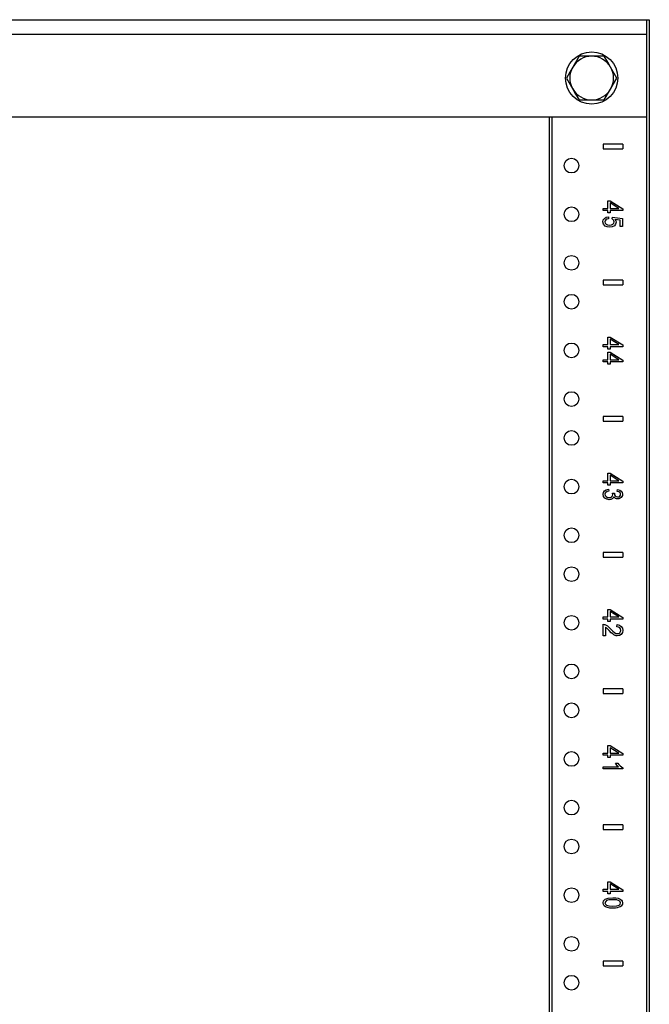
# Model space of a CAD drawing. Extents: x 9 to 91, y 8 to 126.
# Drawn here: x 21 to 29, y 79 to 92 of the extents above; entities that cross this region are included whole.
import ezdxf

# ---------------------------------------------------------------- set-up
doc = ezdxf.new("R2010")
doc.units = 0
doc.header["$MEASUREMENT"] = 0
doc.layers.add('TFR-TRI', color=7, linetype='CONTINUOUS')

msp = doc.modelspace()

# ---------------------------------------------------------------- linework, layer by layer
at = {"layer": 'TFR-TRI', "color": 4, "linetype": 'CONTINUOUS'}
for p, q in [((9.113, 91.798), (29.363, 91.798)), ((29.363, 91.798), (29.384, 91.798)), ((29.363, 91.61), (29.363, 91.798)), ((29.384, 91.798), (29.393, 91.798)), ((29.393, 91.798), (29.393, 7.923)), ((9.113, 91.61), (29.363, 91.61)), ((29.363, 90.548), (29.363, 91.61)), ((28.491, 91.329), (28.41, 91.188)), ((28.527, 91.329), (28.491, 91.329)), ((28.653, 91.329), (28.527, 91.329)), ((28.748, 91.329), (28.653, 91.329)), ((28.815, 91.329), (28.748, 91.329)), ((28.859, 91.254), (28.815, 91.329)), ((28.896, 91.188), (28.859, 91.254)), ((28.372, 91.123), (28.329, 91.048)), ((28.41, 91.188), (28.372, 91.123)), ((28.977, 91.048), (28.896, 91.188)), ((28.329, 91.048), (28.41, 90.907)), ((28.896, 90.907), (28.934, 90.973)), ((28.934, 90.973), (28.977, 91.048)), ((28.41, 90.907), (28.447, 90.842)), ((28.815, 90.767), (28.896, 90.907)), ((28.447, 90.842), (28.491, 90.767)), ((28.491, 90.767), (28.527, 90.767)), ((28.527, 90.767), (28.653, 90.767)), ((28.653, 90.767), (28.748, 90.767)), ((28.748, 90.767), (28.815, 90.767)), ((9.113, 90.548), (29.363, 90.548)), ((28.113, 11.299), (28.113, 90.547)), ((28.143, 90.547), (28.143, 11.299)), ((29.363, 11.299), (29.363, 90.547))]:
    msp.add_line(p, q, dxfattribs=at)
at = {"layer": 'TFR-TRI', "color": 3, "linetype": 'CONTINUOUS'}
for p, q in [((28.801, 90.2), (28.801, 90.14)), ((29.051, 90.2), (28.801, 90.2)), ((28.801, 90.14), (29.051, 90.14)), ((29.051, 90.2), (29.051, 90.14)), ((28.861, 89.47), (28.889, 89.47)), ((28.861, 89.373), (28.861, 89.47)), ((28.889, 89.47), (29.051, 89.368)), ((28.801, 89.373), (28.861, 89.373)), ((28.801, 89.345), (28.801, 89.373)), ((28.861, 89.345), (28.801, 89.345)), ((28.861, 89.315), (28.861, 89.345)), ((29.002, 89.373), (28.889, 89.443)), ((28.889, 89.443), (28.889, 89.373)), ((28.889, 89.373), (29.002, 89.373)), ((29.051, 89.345), (28.889, 89.345)), ((28.889, 89.345), (28.889, 89.315)), ((29.051, 89.368), (29.051, 89.345)), ((28.797, 89.2), (28.802, 89.225)), ((28.805, 89.17), (28.797, 89.2)), ((28.802, 89.225), (28.816, 89.245)), ((28.816, 89.245), (28.838, 89.259)), ((28.825, 89.214), (28.822, 89.2)), ((28.822, 89.2), (28.826, 89.183)), ((28.834, 89.226), (28.825, 89.214)), ((28.849, 89.234), (28.834, 89.226)), ((28.838, 89.259), (28.867, 89.266)), ((28.869, 89.239), (28.849, 89.234)), ((28.889, 89.315), (28.861, 89.315)), ((28.867, 89.266), (28.869, 89.239)), ((28.915, 89.238), (28.919, 89.261)), ((28.925, 89.231), (28.915, 89.238)), ((28.919, 89.261), (29.047, 89.241)), ((28.933, 89.222), (28.925, 89.231)), ((28.938, 89.212), (28.933, 89.222)), ((28.936, 89.183), (28.94, 89.2)), ((28.94, 89.2), (28.938, 89.212)), ((28.951, 89.232), (28.963, 89.213)), ((29.018, 89.221), (28.951, 89.232)), ((28.963, 89.213), (28.967, 89.194)), ((29.018, 89.14), (29.018, 89.221)), ((29.047, 89.241), (29.047, 89.14)), ((28.827, 89.146), (28.805, 89.17)), ((28.826, 89.183), (28.839, 89.169)), ((28.854, 89.134), (28.827, 89.146)), ((28.839, 89.169), (28.858, 89.16)), ((28.886, 89.13), (28.854, 89.134)), ((28.858, 89.16), (28.883, 89.157)), ((28.883, 89.157), (28.907, 89.16)), ((28.918, 89.135), (28.886, 89.13)), ((28.907, 89.16), (28.924, 89.169)), ((28.944, 89.149), (28.918, 89.135)), ((28.924, 89.169), (28.936, 89.183)), ((28.961, 89.169), (28.944, 89.149)), ((28.967, 89.194), (28.961, 89.169)), ((29.047, 89.14), (29.018, 89.14)), ((29.051, 88.45), (28.801, 88.45)), ((28.801, 88.45), (28.801, 88.39)), ((29.051, 88.45), (29.051, 88.39)), ((28.801, 88.39), (29.051, 88.39)), ((28.861, 87.72), (28.889, 87.72)), ((28.861, 87.623), (28.861, 87.72)), ((28.889, 87.72), (29.051, 87.618)), ((29.002, 87.623), (28.889, 87.693)), ((28.889, 87.693), (28.889, 87.623)), ((28.801, 87.623), (28.861, 87.623)), ((28.801, 87.595), (28.801, 87.623)), ((28.861, 87.595), (28.801, 87.595)), ((28.861, 87.565), (28.861, 87.595)), ((28.889, 87.565), (28.861, 87.565)), ((28.889, 87.623), (29.002, 87.623)), ((28.889, 87.595), (28.889, 87.565)), ((29.051, 87.595), (28.889, 87.595)), ((29.051, 87.618), (29.051, 87.595)), ((28.801, 87.428), (28.861, 87.428)), ((28.801, 87.401), (28.801, 87.428)), ((28.861, 87.428), (28.861, 87.526)), ((28.861, 87.526), (28.889, 87.526)), ((28.889, 87.526), (29.051, 87.423)), ((28.889, 87.499), (28.889, 87.428)), ((29.002, 87.428), (28.889, 87.499)), ((28.889, 87.428), (29.002, 87.428)), ((28.861, 87.401), (28.801, 87.401)), ((28.861, 87.37), (28.861, 87.401)), ((28.889, 87.37), (28.861, 87.37)), ((29.051, 87.401), (28.889, 87.401)), ((28.889, 87.401), (28.889, 87.37)), ((29.051, 87.423), (29.051, 87.401)), ((29.051, 86.7), (28.801, 86.7)), ((28.801, 86.7), (28.801, 86.64)), ((29.051, 86.7), (29.051, 86.64)), ((28.801, 86.64), (29.051, 86.64)), ((28.861, 85.97), (28.889, 85.97)), ((28.861, 85.873), (28.861, 85.97)), ((28.889, 85.97), (29.051, 85.868)), ((29.002, 85.873), (28.889, 85.943)), ((28.889, 85.943), (28.889, 85.873)), ((28.801, 85.873), (28.861, 85.873)), ((28.801, 85.845), (28.801, 85.873)), ((28.861, 85.845), (28.801, 85.845)), ((28.861, 85.815), (28.861, 85.845)), ((28.889, 85.815), (28.861, 85.815)), ((28.889, 85.873), (29.002, 85.873)), ((28.889, 85.845), (28.889, 85.815)), ((29.051, 85.845), (28.889, 85.845)), ((29.051, 85.868), (29.051, 85.845)), ((28.799, 85.699), (28.804, 85.724)), ((28.805, 85.672), (28.799, 85.699)), ((28.804, 85.724), (28.819, 85.744)), ((28.822, 85.65), (28.805, 85.672)), ((28.819, 85.744), (28.841, 85.758)), ((28.827, 85.713), (28.824, 85.699)), ((28.824, 85.699), (28.828, 85.683)), ((28.835, 85.724), (28.827, 85.713)), ((28.828, 85.683), (28.839, 85.669)), ((28.85, 85.733), (28.835, 85.724)), ((28.839, 85.669), (28.855, 85.66)), ((28.841, 85.758), (28.868, 85.764)), ((28.872, 85.739), (28.85, 85.733)), ((28.855, 85.66), (28.875, 85.657)), ((28.868, 85.764), (28.872, 85.739)), ((28.875, 85.657), (28.894, 85.66)), ((28.894, 85.66), (28.909, 85.668)), ((28.909, 85.668), (28.919, 85.681)), ((28.922, 85.705), (28.919, 85.715)), ((28.919, 85.715), (28.946, 85.712)), ((28.919, 85.681), (28.923, 85.697)), ((28.923, 85.697), (28.922, 85.705)), ((28.936, 85.668), (28.928, 85.652)), ((28.945, 85.656), (28.936, 85.668)), ((28.946, 85.709), (28.945, 85.708)), ((28.945, 85.708), (28.948, 85.692)), ((28.957, 85.647), (28.945, 85.656)), ((28.946, 85.712), (28.946, 85.709)), ((28.948, 85.692), (28.956, 85.679)), ((28.956, 85.679), (28.968, 85.669)), ((28.968, 85.669), (28.986, 85.666)), ((28.981, 85.736), (28.986, 85.761)), ((29, 85.732), (28.981, 85.736)), ((28.986, 85.761), (29.013, 85.754)), ((28.986, 85.666), (29.001, 85.668)), ((29.014, 85.724), (29, 85.732)), ((29.001, 85.668), (29.014, 85.675)), ((29.013, 85.754), (29.033, 85.741)), ((29.022, 85.713), (29.014, 85.724)), ((29.014, 85.675), (29.022, 85.686)), ((29.031, 85.657), (29.017, 85.648)), ((29.025, 85.699), (29.022, 85.713)), ((29.022, 85.686), (29.025, 85.699)), ((29.041, 85.669), (29.031, 85.657)), ((29.033, 85.741), (29.045, 85.722)), ((29.047, 85.684), (29.041, 85.669)), ((29.045, 85.722), (29.049, 85.7)), ((29.049, 85.7), (29.047, 85.684)), ((28.846, 85.635), (28.822, 85.65)), ((28.876, 85.63), (28.846, 85.635)), ((28.898, 85.633), (28.876, 85.63)), ((28.915, 85.64), (28.898, 85.633)), ((28.928, 85.652), (28.915, 85.64)), ((28.971, 85.642), (28.957, 85.647)), ((28.986, 85.64), (28.971, 85.642)), ((29.002, 85.642), (28.986, 85.64)), ((29.017, 85.648), (29.002, 85.642)), ((29.051, 84.95), (28.801, 84.95)), ((28.801, 84.95), (28.801, 84.89)), ((29.051, 84.95), (29.051, 84.89)), ((28.801, 84.89), (29.051, 84.89)), ((28.861, 84.123), (28.861, 84.22)), ((28.861, 84.22), (28.889, 84.22)), ((28.889, 84.22), (29.051, 84.118)), ((29.002, 84.123), (28.889, 84.193)), ((28.889, 84.193), (28.889, 84.123)), ((28.801, 84.123), (28.861, 84.123)), ((28.801, 84.095), (28.801, 84.123)), ((28.861, 84.095), (28.801, 84.095)), ((28.802, 83.88), (28.802, 84.029)), ((28.802, 84.029), (28.812, 84.028)), ((28.812, 84.028), (28.823, 84.026)), ((28.823, 84.026), (28.839, 84.018)), ((28.839, 84.018), (28.856, 84.007)), ((28.861, 84.065), (28.861, 84.095)), ((28.889, 84.065), (28.861, 84.065)), ((28.889, 84.123), (29.002, 84.123)), ((29.051, 84.095), (28.889, 84.095)), ((28.889, 84.095), (28.889, 84.065)), ((28.976, 83.995), (28.979, 84.024)), ((28.979, 84.024), (29.01, 84.017)), ((29.01, 84.017), (29.033, 84.002)), ((29.051, 84.118), (29.051, 84.095)), ((28.839, 83.985), (28.831, 83.99)), ((28.831, 83.99), (28.831, 83.88)), ((28.847, 83.979), (28.839, 83.985)), ((28.859, 83.967), (28.847, 83.979)), ((28.856, 84.007), (28.873, 83.992)), ((28.879, 83.947), (28.859, 83.967)), ((28.873, 83.992), (28.894, 83.971)), ((28.904, 83.921), (28.879, 83.947)), ((28.894, 83.971), (28.923, 83.941)), ((28.923, 83.904), (28.904, 83.921)), ((28.923, 83.941), (28.946, 83.922)), ((28.938, 83.893), (28.923, 83.904)), ((28.953, 83.886), (28.938, 83.893)), ((28.946, 83.922), (28.965, 83.912)), ((28.968, 83.882), (28.953, 83.886)), ((28.965, 83.912), (28.983, 83.909)), ((28.997, 83.992), (28.976, 83.995)), ((29.009, 83.885), (28.982, 83.881)), ((28.983, 83.909), (29, 83.912)), ((29.013, 83.983), (28.997, 83.992)), ((29, 83.912), (29.014, 83.921)), ((29.032, 83.899), (29.009, 83.885)), ((29.023, 83.969), (29.013, 83.983)), ((29.014, 83.921), (29.023, 83.934)), ((29.026, 83.951), (29.023, 83.969)), ((29.023, 83.934), (29.026, 83.951)), ((29.047, 83.922), (29.032, 83.899)), ((29.033, 84.002), (29.047, 83.979)), ((29.047, 83.979), (29.052, 83.951)), ((29.052, 83.951), (29.047, 83.922)), ((28.831, 83.88), (28.802, 83.88)), ((28.982, 83.881), (28.968, 83.882)), ((29.051, 83.2), (28.801, 83.2)), ((28.801, 83.2), (28.801, 83.14)), ((28.801, 83.14), (29.051, 83.14)), ((29.051, 83.2), (29.051, 83.14)), ((28.801, 82.373), (28.861, 82.373)), ((28.801, 82.345), (28.801, 82.373)), ((28.861, 82.373), (28.861, 82.47)), ((28.861, 82.47), (28.889, 82.47)), ((28.889, 82.47), (29.051, 82.368)), ((28.889, 82.443), (28.889, 82.373)), ((29.002, 82.373), (28.889, 82.443)), ((28.889, 82.373), (29.002, 82.373)), ((29.051, 82.368), (29.051, 82.345)), ((28.861, 82.345), (28.801, 82.345)), ((28.861, 82.315), (28.861, 82.345)), ((28.889, 82.315), (28.861, 82.315)), ((28.889, 82.345), (28.889, 82.315)), ((29.051, 82.345), (28.889, 82.345)), ((28.966, 82.233), (28.959, 82.246)), ((28.959, 82.246), (28.989, 82.246)), ((28.989, 82.246), (29.002, 82.226)), ((28.802, 82.195), (28.996, 82.195)), ((28.802, 82.17), (28.802, 82.195)), ((29.052, 82.17), (28.802, 82.17)), ((28.975, 82.219), (28.966, 82.233)), ((28.986, 82.206), (28.975, 82.219)), ((28.996, 82.195), (28.986, 82.206)), ((29.002, 82.226), (29.018, 82.209)), ((29.018, 82.209), (29.035, 82.195)), ((29.035, 82.195), (29.052, 82.186)), ((29.052, 82.186), (29.052, 82.17)), ((29.051, 81.45), (28.801, 81.45)), ((28.801, 81.45), (28.801, 81.39)), ((28.801, 81.39), (29.051, 81.39)), ((29.051, 81.45), (29.051, 81.39)), ((28.801, 80.623), (28.861, 80.623)), ((28.801, 80.595), (28.801, 80.623)), ((28.861, 80.595), (28.801, 80.595)), ((28.861, 80.72), (28.889, 80.72)), ((28.861, 80.623), (28.861, 80.72)), ((28.861, 80.565), (28.861, 80.595)), ((28.889, 80.72), (29.051, 80.618)), ((28.889, 80.693), (28.889, 80.623)), ((29.002, 80.623), (28.889, 80.693)), ((28.889, 80.623), (29.002, 80.623)), ((28.889, 80.595), (28.889, 80.565)), ((29.051, 80.595), (28.889, 80.595)), ((29.051, 80.618), (29.051, 80.595)), ((28.799, 80.448), (28.806, 80.475)), ((28.806, 80.475), (28.825, 80.495)), ((28.825, 80.495), (28.865, 80.51)), ((28.844, 80.478), (28.829, 80.464)), ((28.874, 80.486), (28.844, 80.478)), ((28.889, 80.565), (28.861, 80.565)), ((28.865, 80.51), (28.924, 80.515)), ((28.924, 80.489), (28.874, 80.486)), ((28.924, 80.515), (28.963, 80.513)), ((28.975, 80.486), (28.924, 80.489)), ((28.963, 80.513), (28.994, 80.508)), ((29.007, 80.476), (28.975, 80.486)), ((28.994, 80.508), (29.018, 80.498)), ((29.02, 80.464), (29.007, 80.476)), ((29.018, 80.498), (29.035, 80.485)), ((29.035, 80.485), (29.046, 80.469)), ((29.046, 80.469), (29.049, 80.448)), ((28.803, 80.428), (28.799, 80.448)), ((28.814, 80.411), (28.803, 80.428)), ((28.831, 80.398), (28.814, 80.411)), ((28.829, 80.464), (28.824, 80.448)), ((28.824, 80.448), (28.829, 80.432)), ((28.829, 80.432), (28.844, 80.419)), ((28.855, 80.389), (28.831, 80.398)), ((28.844, 80.419), (28.874, 80.41)), ((28.885, 80.383), (28.855, 80.389)), ((28.874, 80.41), (28.924, 80.408)), ((28.924, 80.382), (28.885, 80.383)), ((28.924, 80.408), (28.975, 80.41)), ((28.957, 80.383), (28.924, 80.382)), ((28.982, 80.386), (28.957, 80.383)), ((28.975, 80.41), (29.005, 80.419)), ((29.002, 80.392), (28.982, 80.386)), ((29.019, 80.399), (29.002, 80.392)), ((29.005, 80.419), (29.02, 80.433)), ((29.032, 80.408), (29.019, 80.399)), ((29.024, 80.449), (29.02, 80.464)), ((29.02, 80.433), (29.024, 80.449)), ((29.041, 80.42), (29.032, 80.408)), ((29.047, 80.433), (29.041, 80.42)), ((29.049, 80.448), (29.047, 80.433)), ((28.801, 79.7), (28.801, 79.64)), ((29.051, 79.7), (28.801, 79.7)), ((28.801, 79.64), (29.051, 79.64)), ((29.051, 79.7), (29.051, 79.64))]:
    msp.add_line(p, q, dxfattribs=at)
at = {"layer": 'TFR-TRI', "color": 2, "linetype": 'CONTINUOUS'}
msp.add_circle((28.653, 91.048), 0.336, dxfattribs=at)
at = {"layer": 'TFR-TRI', "color": 4, "linetype": 'CONTINUOUS'}
for centre in [(28.394, 89.923), (28.394, 89.298), (28.394, 88.673), (28.394, 88.173), (28.394, 87.548), (28.394, 86.923), (28.394, 86.423), (28.394, 85.798), (28.394, 85.173), (28.394, 84.673), (28.394, 84.048), (28.394, 83.423), (28.394, 82.923), (28.394, 82.298), (28.394, 81.673), (28.394, 81.173), (28.394, 80.548), (28.394, 79.923), (28.394, 79.423)]:
    msp.add_circle(centre, 0.0945, dxfattribs=at)
for start, end in [(90, 150), (30, 90), (150, 210), (330, 30), (210, 270), (270, 330)]:
    msp.add_arc((28.653, 91.048), 0.281, start, end, dxfattribs=at)

doc.saveas('drawing.dxf')
